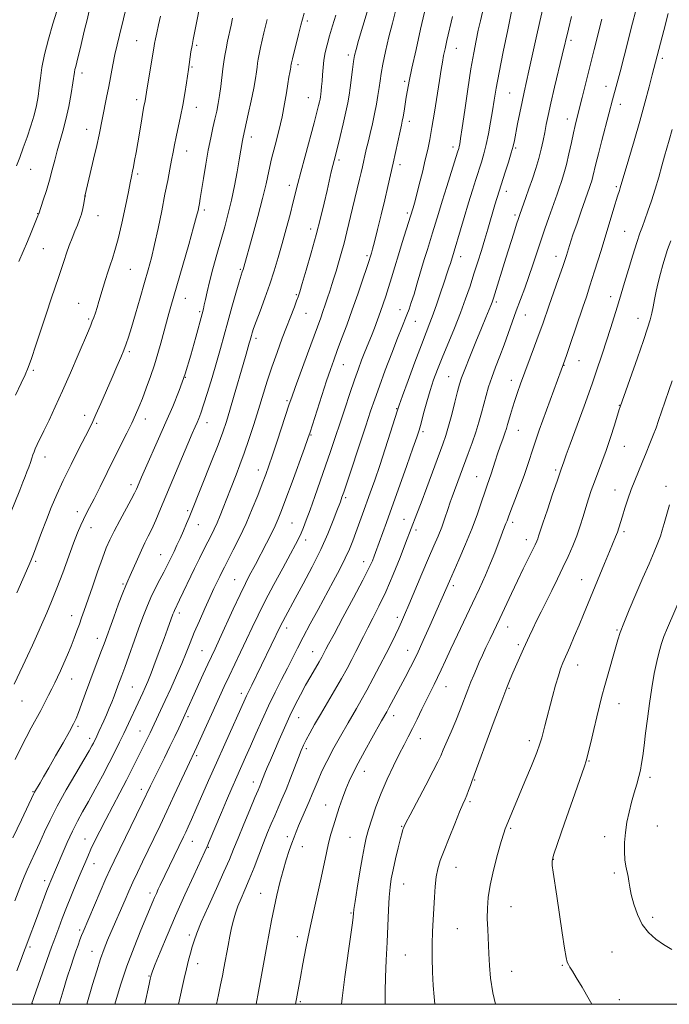
# Model space of a CAD drawing. Extents: x 2152300 to 2155200, y 304800 to 307700.
# Drawn here: x 2153555 to 2153799, y 305000 to 305369 of the extents above; entities that cross this region are included whole.
import ezdxf

# ---------------------------------------------------------------- set-up
doc = ezdxf.new("R2010")
doc.units = 0
doc.header["$MEASUREMENT"] = 0
for name, color, linetype, lineweight in [('CONTOUR INDEX', 41, 'Continuous', 13), ('CONTOUR INTERMEDIATE', 44, 'Continuous', 0), ('GRID LINE', 7, 'Continuous', 0), ('SPOT ELEVATION DTM', 2, 'Continuous', 13)]:
    doc.layers.add(name, color=color, linetype=linetype, lineweight=lineweight)

msp = doc.modelspace()

# ---------------------------------------------------------------- linework, layer by layer
at = {"layer": 'CONTOUR INDEX', "flags": 128}
for points, elevation in [([(2153595.931, 305375.548), (2153592.866, 305363.311), (2153591.998, 305359.703), (2153591.194, 305356.067), (2153590.435, 305352.238), (2153588.901, 305344.093), (2153588.066, 305339.921), (2153586.492, 305332.308), (2153585.219, 305325.97), (2153584.36, 305321.985), (2153583.186, 305316.839), (2153581.921, 305311.438), (2153579.925, 305302.985), (2153579.863, 305302.623), (2153579.493, 305300.253), (2153579.124, 305298.286), (2153578.6031, 305296.1851), (2153577.918, 305294.177), (2153577.088, 305292.148), (2153576.139, 305289.892), (2153575.105, 305287.277), (2153574.048, 305284.442), (2153573.034, 305281.597), (2153572.102, 305278.87), (2153570.1009, 305272.853), (2153567.283, 305264.4569), (2153565.5, 305259.1), (2153561.542, 305247.077), (2153559.879, 305242.096), (2153558.67, 305238.681), (2153557.557, 305235.996), (2153556.051, 305232.849), (2153553.836, 305228.391)], 1020), ([(2153662.129, 305371.584), (2153660.928, 305367.042), (2153660.045, 305363.601), (2153657.75, 305354.476), (2153657.387, 305352.92), (2153657.285, 305352.361), (2153657.2141, 305351.802), (2153657.139, 305351.318), (2153656.995, 305350.55), (2153656.755, 305349.373), (2153656.42, 305347.619), (2153655.998, 305345.1079), (2153655.48, 305341.717), (2153654.793, 305337.541), (2153653.847, 305332.732), (2153652.604, 305327.478), (2153651.2309, 305322.1149), (2153649.95, 305317.016), (2153648.893, 305312.372), (2153647.854, 305307.644), (2153646.539, 305302.111), (2153644.776, 305295.395), (2153642.875, 305288.502), (2153639.2431, 305275.539), (2153638.918, 305274.572), (2153638.535, 305273.364), (2153637.779, 305270.849), (2153636.546, 305266.639), (2153635.022, 305261.345), (2153633.465, 305255.829), (2153630.717, 305245.8249), (2153629.262, 305240.651), (2153627.598, 305234.973), (2153625.907, 305229.399), (2153624.4419, 305224.753), (2153623.381, 305221.617), (2153622.618, 305219.606), (2153621.972, 305218.097), (2153621.249, 305216.457), (2153620.193, 305214.021), (2153618.531, 305210.113), (2153608.3261, 305185.7631), (2153606.507, 305181.523), (2153605.004, 305178.182), (2153603.693, 305175.467), (2153602.439, 305172.961), (2153601.104, 305170.211), (2153599.612, 305166.94), (2153596.887, 305160.757), (2153596.008, 305158.798), (2153595.22, 305156.976), (2153594.1539, 305154.287), (2153592.567, 305150.0889), (2153590.749, 305145.187), (2153587.083, 305135.201), (2153586.136, 305132.6829), (2153583.35, 305125.367), (2153581.72, 305121.002), (2153580.121, 305116.604), (2153578.674, 305112.58), (2153577.495, 305109.354), (2153576.601, 305107.114), (2153575.622, 305105.095), (2153574.089, 305102.299), (2153571.714, 305098.071), (2153568.927, 305093.1459), (2153566.339, 305088.6029), (2153564.427, 305085.285), (2153563.136, 305083.079), (2153561.007, 305079.4851), (2153560.756, 305078.995), (2153556.087, 305069.221), (2153552.899, 305062.46)], 1030), ([(2153717.788, 305370.352), (2153715.7151, 305361.315), (2153715.0191, 305358.202), (2153714.476, 305355.645), (2153714.016, 305353.259), (2153713.526, 305350.404), (2153712.881, 305346.379), (2153711.015, 305334.502), (2153710.062, 305328.689), (2153709.254, 305324.181), (2153708.4871, 305320.441), (2153707.603, 305316.587), (2153706.505, 305312.022), (2153705.334, 305307.282), (2153704.293, 305303.188), (2153703.537, 305300.357), (2153703.031, 305298.595), (2153702.064, 305295.4731), (2153698.953, 305285.619), (2153697.508, 305280.9501), (2153696.155, 305276.461), (2153694.925, 305272.335), (2153693.818, 305268.674), (2153692.817, 305265.511), (2153691.847, 305262.619), (2153690.8161, 305259.705), (2153689.669, 305256.576), (2153688.485, 305253.436), (2153687.381, 305250.591), (2153686.434, 305248.239), (2153684.7, 305243.9991), (2153683.705, 305241.455), (2153682.5119, 305238.254), (2153681.048, 305234.1369), (2153679.282, 305228.991), (2153677.3559, 305223.266), (2153671.996, 305207.191), (2153670.186, 305201.875), (2153668.18, 305196.096), (2153666.154, 305190.3541), (2153664.353, 305185.329), (2153662.956, 305181.528), (2153661.8881, 305178.756), (2153661.008, 305176.643), (2153660.133, 305174.7551), (2153658.9219, 305172.399), (2153656.994, 305168.821), (2153654.1301, 305163.562), (2153650.777, 305157.347), (2153647.545, 305151.201), (2153644.892, 305145.898), (2153642.663, 305141.224), (2153640.551, 305136.718), (2153638.327, 305132.046), (2153633.995, 305123.006), (2153632.159, 305119.092), (2153630.387, 305115.241), (2153621.839, 305096.533), (2153618.219, 305088.747), (2153613.448, 305078.372), (2153610.674, 305072.4069), (2153608.102, 305066.984), (2153605.756, 305062.118), (2153601.5319, 305053.411), (2153599.632, 305049.436), (2153597.912, 305045.751), (2153596.387, 305042.367), (2153594.994, 305039.192), (2153589.653, 305026.964), (2153588.39, 305023.993), (2153587.125, 305020.796), (2153585.794, 305017.05), (2153584.348, 305012.531), (2153582.803, 305007.394), (2153580.642, 305000)], 1040), ([(2153773.787, 305369.373), (2153770.9691, 305357.989), (2153766.463, 305339.988), (2153764.458, 305332.099), (2153763.818, 305329.514), (2153763.1789, 305326.712), (2153762.391, 305323.042), (2153761.484, 305318.867), (2153760.529, 305314.803), (2153759.592, 305311.339), (2153758.698, 305308.451), (2153757.862, 305305.989), (2153757.0779, 305303.7611), (2153753.945, 305294.961), (2153752.479, 305290.758), (2153750.951, 305286.27), (2153747.972, 305277.273), (2153746.461, 305272.861), (2153744.89, 305268.531), (2153743.295, 305264.261), (2153741.726, 305260.019), (2153740.214, 305255.777), (2153738.717, 305251.524), (2153737.175, 305247.255), (2153735.558, 305242.988), (2153733.968, 305238.845), (2153732.537, 305234.975), (2153731.359, 305231.471), (2153730.378, 305228.206), (2153729.499, 305225.0029), (2153728.628, 305221.698), (2153727.674, 305218.213), (2153726.544, 305214.484), (2153725.188, 305210.502), (2153723.716, 305206.466), (2153717.65, 305190.273), (2153716.926, 305188.191), (2153716.021, 305185.451), (2153714.946, 305182.242), (2153713.746, 305178.885), (2153712.427, 305175.555), (2153710.851, 305171.844), (2153708.845, 305167.196), (2153706.345, 305161.344), (2153701.432, 305149.778), (2153699.83, 305146.039), (2153698.6919, 305143.448), (2153697.659, 305141.186), (2153696.422, 305138.556), (2153694.866, 305135.35), (2153692.924, 305131.481), (2153690.585, 305126.966), (2153688.068, 305122.224), (2153685.651, 305117.778), (2153683.548, 305114.027), (2153681.735, 305110.879), (2153678.635, 305105.54), (2153675.7819, 305100.53), (2153674.32, 305097.931), (2153672.837, 305095.236), (2153671.363, 305092.456), (2153669.931, 305089.614), (2153668.581, 305086.782), (2153667.357, 305084.046), (2153666.271, 305081.444), (2153665.214, 305078.831), (2153664.047, 305076.015), (2153662.687, 305072.898), (2153661.287, 305069.753), (2153660.057, 305066.944), (2153659.134, 305064.7), (2153658.38, 305062.696), (2153657.586, 305060.4701), (2153656.591, 305057.646), (2153655.441, 305054.199), (2153654.228, 305050.192), (2153653.0379, 305045.71), (2153651.905, 305040.949), (2153650.855, 305036.127), (2153649.902, 305031.405), (2153649.016, 305026.714), (2153648.153, 305021.927), (2153646.4551, 305012.279), (2153645.7109, 305008.147), (2153645.081, 305004.837), (2153644.135, 305000)], 1050), ([(2153800.1941, 305233.717), (2153799.004, 305230.163), (2153796.2321, 305222.06), (2153795.128, 305218.876), (2153794.157, 305216.164), (2153793.115, 305213.408), (2153791.853, 305210.219), (2153790.429, 305206.721), (2153788.952, 305203.165), (2153787.515, 305199.738), (2153786.136, 305196.375), (2153784.817, 305192.948), (2153783.569, 305189.402), (2153782.446, 305185.967), (2153781.512, 305182.948), (2153780.22, 305178.641), (2153779.649, 305176.952), (2153778.962, 305175.206), (2153776.646, 305169.746), (2153774.789, 305165.276), (2153766.955, 305146.166), (2153765.26, 305142.091), (2153763.497, 305137.904), (2153761.794, 305133.905), (2153759.246, 305127.998), (2153758.372, 305125.785), (2153757.501, 305123.153), (2153756.475, 305119.585), (2153755.3539, 305115.427), (2153752.462, 305104.3681), (2153751.308, 305099.8921), (2153750.62, 305097.7049), (2153749.386, 305094.398), (2153747.381, 305089.412), (2153744.973, 305083.579), (2153737.9, 305066.655), (2153737.567, 305065.802), (2153736.997, 305064.104), (2153736.06, 305060.976), (2153734.71, 305056.11), (2153733.225, 305050.317), (2153731.964, 305044.686), (2153731.203, 305040.029), (2153730.882, 305036.059), (2153730.857, 305032.212), (2153730.996, 305028.047), (2153731.442, 305019.1), (2153731.657, 305014.58), (2153732.057, 305009.785), (2153732.893, 305004.355), (2153733.89, 305000)], 1060)]:
    msp.add_lwpolyline(points, dxfattribs=dict(at, elevation=elevation))
at = {"layer": 'CONTOUR INTERMEDIATE', "flags": 128}
for points, elevation in [([(2153623.204, 305374.991), (2153621.663, 305367.308), (2153620.535, 305361.758), (2153620.1, 305359.436), (2153619.704, 305357.055), (2153618.714, 305350.441), (2153618.012, 305345.412), (2153617.415, 305341.438), (2153616.666, 305337.086), (2153615.795, 305332.797), (2153614.109, 305325.241), (2153613.49, 305322.219), (2153612.972, 305319.437), (2153612.441, 305316.51), (2153611.794, 305313.079), (2153610.9791, 305308.886), (2153609.957, 305303.695), (2153608.717, 305297.457), (2153607.371, 305290.865), (2153606.059, 305284.7971), (2153604.869, 305279.839), (2153603.677, 305275.3981), (2153602.305, 305270.5901), (2153600.652, 305264.849), (2153598.924, 305258.887), (2153597.402, 305253.736), (2153596.281, 305250.126), (2153595.394, 305247.562), (2153594.489, 305245.249), (2153593.347, 305242.504), (2153591.895, 305239.108), (2153590.097, 305234.954), (2153585.848, 305225.222), (2153584.065, 305221.174), (2153582.836, 305218.448), (2153581.728, 305216.152), (2153580.1451, 305213.045), (2153577.685, 305208.256), (2153574.713, 305202.389), (2153571.7901, 305196.418), (2153569.347, 305191.094), (2153567.305, 305186.2771), (2153565.455, 305181.605), (2153563.653, 305176.8619), (2153560.634, 305168.794), (2153559.668, 305166.316), (2153558.93, 305164.553), (2153554.319, 305154.257)], 1024), ([(2153708.283, 305376.181), (2153705.855, 305365.551), (2153704.128, 305357.906), (2153702.586, 305350.951), (2153701.552, 305346.046), (2153700.92, 305342.733), (2153700.474, 305340.0991), (2153699.629, 305334.866), (2153699.266, 305332.7079), (2153698.968, 305331.1151), (2153698.638, 305329.561), (2153698.149, 305327.348), (2153695.543, 305315.352), (2153694.587, 305311.01), (2153693.577, 305306.55), (2153692.412, 305301.589), (2153691.047, 305295.968), (2153689.67, 305290.417), (2153688.524, 305285.885), (2153687.787, 305283.063), (2153687.377, 305281.5819), (2153686.929, 305280.112), (2153686.5061, 305278.803), (2153685.638, 305276.194), (2153684.167, 305271.841), (2153682.261, 305266.286), (2153680.165, 305260.315), (2153678.104, 305254.616), (2153676.204, 305249.483), (2153674.57, 305245.1101), (2153673.242, 305241.517), (2153672.001, 305238.021), (2153670.562, 305233.763), (2153668.758, 305228.245), (2153664.349, 305214.551), (2153663.516, 305212.111), (2153662.241, 305208.55), (2153657.623, 305195.799), (2153655.3241, 305189.493), (2153653.686, 305185.0831), (2153652.466, 305182.028), (2153651.2469, 305179.3301), (2153649.722, 305176.231), (2153648.025, 305172.91), (2153643.868, 305164.923), (2153641.566, 305160.595), (2153640.093, 305157.729), (2153638.125, 305153.68), (2153635.569, 305148.197), (2153630.427, 305136.952), (2153628.726, 305133.267), (2153626.062, 305127.553), (2153624.306, 305123.725), (2153615.12, 305103.5381), (2153613.652, 305100.394), (2153611.83, 305096.602), (2153609.744, 305092.39), (2153605.8579, 305084.655), (2153604.5141, 305081.9211), (2153601.361, 305075.371), (2153590.869, 305053.818), (2153589.4129, 305050.71), (2153587.816, 305047.1251), (2153585.669, 305042.174), (2153579.237, 305027.172), (2153578.684, 305025.787), (2153578.067, 305024.149), (2153577.3449, 305022.169), (2153576.534, 305019.906), (2153575.633, 305017.352), (2153574.579, 305014.227), (2153573.294, 305010.189), (2153571.734, 305005.046), (2153570.223, 305000)], 1038), ([(2153674.062, 305370.846), (2153672.828, 305366.853), (2153671.675, 305363.034), (2153670.747, 305359.7111), (2153670.052, 305356.769), (2153669.562, 305353.986), (2153669.243, 305351.202), (2153669.037, 305348.519), (2153668.877, 305346.105), (2153668.714, 305344.093), (2153668.548, 305342.479), (2153668.396, 305341.225), (2153668.264, 305340.261), (2153668.114, 305339.386), (2153667.899, 305338.366), (2153667.552, 305336.905), (2153666.926, 305334.463), (2153665.855, 305330.4351), (2153662.474, 305317.922), (2153660.881, 305311.963), (2153659.77, 305307.679), (2153658.046, 305300.788), (2153656.854, 305296.154), (2153655.428, 305290.759), (2153653.92, 305285.218), (2153652.437, 305280.001), (2153650.918, 305275), (2153649.254, 305269.959), (2153647.407, 305264.768), (2153645.599, 305259.888), (2153644.1181, 305255.923), (2153643.172, 305253.297), (2153642.649, 305251.719), (2153642.356, 305250.717), (2153641.87, 305248.96), (2153641.543, 305247.821), (2153640.348, 305243.759), (2153639.237, 305239.913), (2153635.9451, 305228.375), (2153634.318, 305222.77), (2153632.996, 305218.4389), (2153631.658, 305214.513), (2153629.856, 305209.714), (2153627.326, 305203.242), (2153619.806, 305184.3229), (2153619.059, 305182.51), (2153618.079, 305180.199), (2153616.899, 305177.48), (2153615.649, 305174.686), (2153614.4459, 305172.098), (2153613.338, 305169.788), (2153611.499, 305166.008), (2153610.605, 305164.209), (2153609.481, 305162.029), (2153608, 305159.222), (2153606.311, 305155.946), (2153604.6319, 305152.462), (2153603.115, 305148.936), (2153601.65, 305145.155), (2153600.061, 305140.809), (2153594.841, 305126.3009), (2153593.717, 305123.229), (2153592.287, 305119.3701), (2153590.875, 305115.503), (2153590.027, 305113.3039), (2153589.066, 305110.963), (2153588.04, 305108.576), (2153587.014, 305106.256), (2153585.193, 305102.238), (2153583.968, 305099.608), (2153583.547, 305098.739), (2153583.127, 305097.914), (2153582.562, 305096.857), (2153581.504, 305094.997), (2153579.561, 305091.692), (2153576.522, 305086.581), (2153572.931, 305080.44), (2153569.514, 305074.327), (2153566.83, 305069.0741), (2153564.748, 305064.602), (2153562.968, 305060.606), (2153561.257, 305056.853), (2153559.656, 305053.401), (2153558.273, 305050.38), (2153557.162, 305047.817), (2153556.153, 305045.332), (2153553.619, 305038.823)], 1032), ([(2153569.327, 305372.366), (2153567.8949, 305367.557), (2153566.243, 305361.798), (2153564.78, 305356.0971), (2153563.81, 305351.248), (2153563.22, 305347.187), (2153562.795, 305343.639), (2153562.333, 305340.329), (2153561.712, 305336.993), (2153560.826, 305333.3691), (2153559.615, 305329.303), (2153558.211, 305325.07), (2153556.794, 305321.053), (2153555.5, 305317.5211), (2153554.297, 305314.298)], 1016), ([(2153685.837, 305372.103), (2153682.569, 305361.287), (2153681.613, 305357.963), (2153681.076, 305355.689), (2153680.71, 305353.43), (2153680.314, 305350.423), (2153679.461, 305343.641), (2153679.063, 305340.801), (2153678.574, 305337.997), (2153677.85, 305334.57), (2153676.812, 305330.132), (2153675.6481, 305325.365), (2153674.612, 305321.224), (2153673.379, 305316.379), (2153672.915, 305314.491), (2153672.3499, 305312.091), (2153670.729, 305305.087), (2153669.612, 305300.337), (2153668.252, 305294.785), (2153666.619, 305288.505), (2153664.746, 305281.725), (2153662.899, 305275.288), (2153661.406, 305270.189), (2153660.483, 305267.082), (2153659.906, 305265.263), (2153659.339, 305263.686), (2153658.501, 305261.4721), (2153653.9641, 305249.691), (2153651.974, 305244.371), (2153650.046, 305238.908), (2153648.3289, 305233.595), (2153645.086, 305222.956), (2153643.297, 305217.348), (2153641.44, 305211.79), (2153639.641, 305206.651), (2153638.01, 305202.228), (2153636.592, 305198.542), (2153634.472, 305193.138), (2153631.752, 305186.094), (2153630.622, 305183.258), (2153629.472, 305180.527), (2153628.36, 305178.102), (2153627.229, 305175.8), (2153625.99, 305173.341), (2153624.568, 305170.486), (2153622.936, 305167.162), (2153621.08, 305163.34), (2153615.444, 305151.636), (2153613.51, 305147.689), (2153613.243, 305147.063), (2153612.93, 305146.241), (2153610.901, 305140.624), (2153609.637, 305137.1749), (2153608.032, 305132.856), (2153606.301, 305128.264), (2153604.71, 305124.14), (2153603.458, 305121.036), (2153602.471, 305118.736), (2153601.606, 305116.832), (2153594.48, 305101.535), (2153592.903, 305098.232), (2153591.14, 305094.649), (2153589.033, 305090.515), (2153586.504, 305085.705), (2153583.796, 305080.671), (2153581.228, 305076.01), (2153579.033, 305072.121), (2153577.094, 305068.62), (2153575.205, 305064.925), (2153573.235, 305060.669), (2153571.349, 305056.344), (2153567.082, 305046.234), (2153566.507, 305044.796), (2153565.683, 305042.654), (2153561.76, 305032.215), (2153558.599, 305023.952), (2153558.072, 305022.537), (2153556.89, 305019.286), (2153555.758, 305016.2269), (2153554.357, 305012.493)], 1034), ([(2153581.5371, 305372.419), (2153580.703, 305369.069), (2153579.807, 305365.382), (2153578.131, 305358.241), (2153577.438, 305355.344), (2153576.884, 305353.1791), (2153576.466, 305351.623), (2153576.173, 305350.472), (2153575.972, 305349.451), (2153575.362, 305345.465), (2153574.713, 305341.467), (2153573.838, 305336.588), (2153572.807, 305331.66), (2153571.695, 305327.331), (2153569.527, 305319.966), (2153568.588, 305316.431), (2153567.671, 305312.808), (2153566.655, 305309.021), (2153565.477, 305305.095), (2153564.309, 305301.476), (2153562.599, 305296.36), (2153562.27, 305295.576), (2153559.7381, 305289.311), (2153558.345, 305285.926), (2153556.8041, 305282.2619), (2153555.191, 305278.487)], 1018), ([(2153696.434, 305372.298), (2153695.2599, 305367.885), (2153693.972, 305362.642), (2153692.723, 305357.2081), (2153691.7, 305352.432), (2153691.032, 305348.909), (2153690.606, 305346.2161), (2153690.246, 305343.677), (2153689.8069, 305340.75), (2153689.25, 305337.427), (2153688.5621, 305333.837), (2153687.753, 305330.124), (2153686.904, 305326.506), (2153686.119, 305323.219), (2153685.473, 305320.433), (2153684.047, 305313.969), (2153683.561, 305311.833), (2153682.962, 305309.298), (2153680.3061, 305298.416), (2153678.182, 305289.629), (2153677.105, 305285.364), (2153676.054, 305281.454), (2153675.058, 305277.955), (2153674.151, 305274.889), (2153673.348, 305272.238), (2153672.594, 305269.819), (2153671.819, 305267.411), (2153670.973, 305264.854), (2153670.088, 305262.249), (2153669.219, 305259.76), (2153668.362, 305257.382), (2153663.407, 305243.882), (2153658.815, 305231.262), (2153657.497, 305227.578), (2153656.593, 305224.945), (2153652.027, 305211.155), (2153650.245, 305205.836), (2153648.879, 305201.852), (2153647.72, 305198.618), (2153646.429, 305195.179), (2153644.743, 305190.808), (2153642.686, 305185.709), (2153640.355, 305180.315), (2153637.88, 305175.0549), (2153635.522, 305170.332), (2153632.234, 305163.924), (2153631.305, 305162.064), (2153630.493, 305160.395), (2153629.54, 305158.4091), (2153628.333, 305155.851), (2153626.794, 305152.531), (2153624.903, 305148.38), (2153622.868, 305143.823), (2153620.957, 305139.404), (2153619.347, 305135.4991), (2153617.856, 305131.796), (2153616.213, 305127.811), (2153614.234, 305123.231), (2153612.091, 305118.419), (2153610.042, 305113.909), (2153608.3, 305110.136), (2153604.374, 305101.7659), (2153603.68, 305100.337), (2153600.532, 305094.039), (2153599.161, 305091.26), (2153597.531, 305087.987), (2153595.509, 305084.032), (2153593.037, 305079.323), (2153590.353, 305074.251), (2153587.768, 305069.325), (2153585.539, 305064.965), (2153583.691, 305061.232), (2153582.196, 305058.1), (2153580.986, 305055.452), (2153579.841, 305052.819), (2153578.5041, 305049.643), (2153576.8, 305045.552), (2153574.892, 305040.914), (2153573.026, 305036.288), (2153571.408, 305032.148), (2153570.079, 305028.645), (2153568.247, 305023.681), (2153567.434, 305021.424), (2153559.8371, 305000)], 1036), ([(2153729.004, 305371.991), (2153728.244, 305368.646), (2153727.469, 305365.1641), (2153726.655, 305361.354), (2153725.757, 305356.722), (2153724.724, 305350.702), (2153723.549, 305343.094), (2153722.388, 305335.173), (2153721.439, 305328.582), (2153720.845, 305324.531), (2153720.524, 305322.509), (2153720.34, 305321.569), (2153720.14, 305320.8), (2153719.718, 305319.423), (2153715.672, 305306.609), (2153713.947, 305301.089), (2153712.517, 305296.446), (2153710.333, 305289.285), (2153708.361, 305282.922), (2153707.234, 305279.212), (2153704.601, 305270.326), (2153703.3661, 305266.236), (2153702.352, 305263.052), (2153701.501, 305260.5941), (2153700.716, 305258.521), (2153698.781, 305253.74), (2153697.204, 305249.765), (2153695.033, 305244.155), (2153692.604, 305237.7671), (2153690.364, 305231.761), (2153688.612, 305226.899), (2153687.051, 305222.352), (2153685.235, 305216.896), (2153676.982, 305191.9951), (2153676.329, 305190.072), (2153675.727, 305188.417), (2153674.424, 305184.969), (2153673.026, 305181.319), (2153671.015, 305176.403), (2153668.364, 305170.5121), (2153665.1381, 305164.023), (2153661.772, 305157.64), (2153658.793, 305152.151), (2153655.12, 305145.414), (2153654.1301, 305143.5571), (2153653.414, 305142.15), (2153642.492, 305119.631), (2153640.532, 305115.679), (2153640.016, 305114.558), (2153632.37, 305097.556), (2153629.25, 305090.563), (2153626.314, 305083.899), (2153621.562, 305073.018), (2153619.914, 305069.2909), (2153618.681, 305066.556), (2153617.73, 305064.497), (2153616.921, 305062.787), (2153608.1441, 305044.662), (2153607.423, 305043.143), (2153606.71, 305041.6), (2153606.031, 305040.074), (2153605.357, 305038.49), (2153600.902, 305027.772), (2153598.334, 305021.374), (2153595.689, 305014.303), (2153593.279, 305007.129), (2153591.127, 305000)], 1042), ([(2153739.993, 305372.2609), (2153738.537, 305365.375), (2153736.815, 305357.097), (2153735.251, 305349.311), (2153734.158, 305343.429), (2153733.411, 305338.967), (2153732.7759, 305334.965), (2153732.063, 305330.693), (2153731.267, 305326.331), (2153730.424, 305322.286), (2153729.561, 305318.836), (2153728.655, 305315.741), (2153726.57, 305309.175), (2153725.313, 305305.163), (2153723.855, 305300.427), (2153722.204, 305294.983), (2153717.018, 305277.763), (2153716.594, 305276.427), (2153716.088, 305274.922), (2153714.518, 305270.301), (2153713.317, 305266.701), (2153711.953, 305262.654), (2153710.597, 305258.783), (2153709.342, 305255.442), (2153707.958, 305251.91), (2153706.138, 305247.194), (2153703.725, 305240.751), (2153701.171, 305233.818), (2153699.076, 305228.079), (2153697.841, 305224.643), (2153697.057, 305222.319), (2153694.549, 305214.444), (2153692.561, 305208.274), (2153690.494, 305201.9779), (2153688.6289, 305196.473), (2153686.977, 305191.748), (2153684.096, 305183.718), (2153681.602, 305176.87), (2153680.446, 305173.791), (2153679.176, 305170.67), (2153677.594, 305167.207), (2153675.554, 305163.163), (2153673.099, 305158.553), (2153667.349, 305147.999), (2153664.417, 305142.587), (2153661.799, 305137.672), (2153659.668, 305133.5449), (2153655.902, 305126.074), (2153653.712, 305121.799), (2153651.299, 305117.044), (2153648.802, 305111.935), (2153646.352, 305106.633), (2153644.049, 305101.4501), (2153641.984, 305096.735), (2153640.203, 305092.702), (2153636.887, 305085.233), (2153635.033, 305080.992), (2153633.069, 305076.446), (2153631.111, 305071.866), (2153626.534, 305060.987), (2153625.763, 305059.188), (2153624.912, 305057.32), (2153620.728, 305048.35), (2153617.363, 305041.019), (2153613.855, 305033.159), (2153610.711, 305025.802), (2153608.153, 305019.574), (2153606.329, 305015.005), (2153605.316, 305012.413), (2153604.895, 305011.284), (2153604.776, 305010.892), (2153604.433, 305009.376), (2153604.0509, 305007.59), (2153602.453, 305000)], 1044), ([(2153751.626, 305373.333), (2153750.508, 305368.4461), (2153749.165, 305362.361), (2153746.459, 305349.989), (2153744.6431, 305341.903), (2153743.873, 305338.342), (2153743.038, 305334.25), (2153742.214, 305330.061), (2153741.026, 305323.878), (2153740.547, 305321.738), (2153739.849, 305319.212), (2153738.787, 305315.7489), (2153737.567, 305311.92), (2153735.282, 305304.814), (2153733.728, 305299.671), (2153731.035, 305290.618), (2153729.885, 305286.796), (2153728.623, 305282.661), (2153727.2719, 305278.303), (2153725.859, 305273.82), (2153724.383, 305269.263), (2153722.738, 305264.475), (2153720.793, 305259.2501), (2153718.49, 305253.513), (2153713.877, 305242.411), (2153712.126, 305238.005), (2153710.713, 305234.113), (2153709.442, 305230.167), (2153708.171, 305225.805), (2153706.976, 305221.483), (2153705.992, 305217.861), (2153705.251, 305215.2559), (2153704.392, 305212.6), (2153702.953, 305208.478), (2153700.643, 305201.974), (2153692.985, 305180.576), (2153688.939, 305169.356), (2153688.428, 305167.989), (2153687.7349, 305166.261), (2153686.463, 305163.491), (2153684.173, 305158.952), (2153680.668, 305152.339), (2153676.722, 305145.026), (2153673.353, 305138.809), (2153671.318, 305135.019), (2153670.334, 305133.143), (2153669.409, 305131.337), (2153668.771, 305130.174), (2153667.789, 305128.455), (2153664.6079, 305122.974), (2153662.695, 305119.594), (2153660.76, 305116.041), (2153658.8069, 305112.261), (2153656.804, 305108.141), (2153654.751, 305103.659), (2153652.759, 305099.138), (2153650.971, 305094.987), (2153649.497, 305091.536), (2153648.332, 305088.778), (2153647.438, 305086.622), (2153645.89, 305082.737), (2153645.499, 305081.802), (2153644.853, 305080.29), (2153643.663, 305077.477), (2153641.766, 305072.946), (2153639.515, 305067.524), (2153637.391, 305062.3441), (2153635.71, 305058.172), (2153634.115, 305054.29), (2153632.083, 305049.613), (2153629.293, 305043.457), (2153626.231, 305036.748), (2153623.586, 305030.819), (2153621.867, 305026.649), (2153620.865, 305023.817), (2153620.194, 305021.551), (2153619.531, 305019.186), (2153618.808, 305016.491), (2153618.019, 305013.339), (2153617.154, 305009.62), (2153615.011, 305000)], 1046), ([(2153786.423, 305372.106), (2153785.34, 305367.871), (2153782.182, 305355.414), (2153780.683, 305349.558), (2153779.594, 305345.425), (2153777.875, 305339.146), (2153776.458, 305333.796), (2153773.795, 305323.818), (2153772.5109, 305318.8649), (2153771.587, 305315.096), (2153770.482, 305310.3761), (2153770.043, 305308.754), (2153769.624, 305307.403), (2153769.233, 305306.25), (2153766.096, 305297.392), (2153764.526, 305292.892), (2153762.999, 305288.415), (2153761.712, 305284.497), (2153760.5099, 305280.776), (2153759.148, 305276.662), (2153757.469, 305271.788), (2153754.049, 305262.051), (2153751.654, 305255.152), (2153750.335, 305251.468), (2153748.608, 305246.784), (2153743.328, 305232.643), (2153742.126, 305229.316), (2153741.127, 305226.389), (2153740.252, 305223.621), (2153739.505, 305221.094), (2153738.908, 305218.97), (2153738.456, 305217.319), (2153738.023, 305215.833), (2153737.457, 305214.1101), (2153736.651, 305211.857), (2153735.6911, 305209.208), (2153734.71, 305206.407), (2153733.816, 305203.67), (2153732.282, 305198.818), (2153731.588, 305196.786), (2153730.836, 305194.653), (2153729.917, 305191.965), (2153728.725, 305188.358), (2153727.1701, 305183.831), (2153725.163, 305178.476), (2153722.709, 305172.511), (2153720.18, 305166.678), (2153716.613, 305158.622), (2153709.292, 305141.875), (2153706.858, 305136.418), (2153704.386, 305131.077), (2153702.1051, 305126.444), (2153700.042, 305122.485), (2153693.934, 305111.101), (2153693.159, 305109.686), (2153691.194, 305106.239), (2153687.596, 305099.831), (2153684.934, 305095.042), (2153682.418, 305090.429), (2153680.487, 305086.731), (2153679.027, 305083.652), (2153677.784, 305080.643), (2153676.555, 305077.289), (2153675.341, 305073.723), (2153674.195, 305070.211), (2153673.159, 305066.939), (2153672.217, 305063.759), (2153671.346, 305060.445), (2153670.503, 305056.765), (2153668.492, 305047.361), (2153665.648, 305034.57), (2153664.164, 305027.694), (2153662.824, 305021.089), (2153661.683, 305015.141), (2153660.775, 305010.22), (2153658.9541, 305000)], 1052), ([(2153798.733, 305371.481), (2153797.123, 305365.089), (2153792.711, 305348.443), (2153791.528, 305343.926), (2153789.939, 305337.957), (2153788.031, 305331.027), (2153785.933, 305323.711), (2153783.93, 305316.909), (2153780.712, 305306.122), (2153780.394, 305305.133), (2153779.703, 305302.935), (2153778.33, 305298.469), (2153773.511, 305282.638), (2153771.112, 305274.853), (2153769.352, 305269.32), (2153768.0029, 305265.259), (2153766.67, 305261.329), (2153761.844, 305246.926), (2153760.709, 305243.646), (2153759.934, 305241.492), (2153758.547, 305237.747), (2153750.3291, 305215.199), (2153749.144, 305211.877), (2153748.14, 305208.908), (2153746.034, 305202.315), (2153744.651, 305198.25), (2153742.945, 305193.585), (2153741.185, 305188.948), (2153739.723, 305185.131), (2153738.805, 305182.693), (2153738.274, 305181.252), (2153737.867, 305180.1949), (2153736.715, 305177.403), (2153735.902, 305175.305), (2153734.904, 305172.581), (2153733.661, 305169.242), (2153732.103, 305165.328), (2153730.18, 305160.876), (2153727.906, 305155.895), (2153725.314, 305150.389), (2153719.656, 305138.5509), (2153717.135, 305133.228), (2153715.132, 305128.898), (2153713.54, 305125.416), (2153712.175, 305122.501), (2153710.867, 305119.865), (2153709.507, 305117.202), (2153708.003, 305114.2), (2153706.305, 305110.671), (2153704.521, 305106.92), (2153702.797, 305103.3749), (2153701.222, 305100.3), (2153699.6369, 305097.299), (2153697.823, 305093.811), (2153695.642, 305089.437), (2153693.284, 305084.421), (2153691.022, 305079.165), (2153689.083, 305074.056), (2153687.513, 305069.4), (2153686.312, 305065.487), (2153685.4459, 305062.39), (2153684.739, 305059.322), (2153683.98, 305055.28), (2153683.029, 305049.678), (2153682.039, 305043.587), (2153681.238, 305038.493), (2153680.7879, 305035.49), (2153680.611, 305034.099), (2153680.5041, 305032.623), (2153680.265, 305030.57), (2153679.682, 305026.19), (2153677.474, 305010.26), (2153676.416, 305002.282), (2153676.147, 305000)], 1054), ([(2153608.29, 305370.465), (2153607.534, 305367.161), (2153606.896, 305364.253), (2153606.411, 305361.921), (2153606.078, 305360.185), (2153605.7749, 305358.417), (2153603.2879, 305343.6301), (2153602.489, 305338.77), (2153602.064, 305336.627), (2153601.668, 305334.449), (2153601.095, 305331.11), (2153599.719, 305322.949), (2153599.087, 305319.305), (2153598.546, 305316.286), (2153598.108, 305313.948), (2153597.78, 305312.302), (2153597.371, 305310.362), (2153596.893, 305307.913), (2153596.228, 305304.652), (2153595.098, 305299.271), (2153593.7069, 305292.872), (2153592.336, 305286.955), (2153591.202, 305282.647), (2153590.257, 305279.589), (2153589.389, 305277.05), (2153588.511, 305274.434), (2153587.626, 305271.688), (2153586.762, 305268.891), (2153585.181, 305263.521), (2153584.479, 305261.181), (2153583.839, 305259.196), (2153583.25, 305257.515), (2153582.696, 305256.05), (2153582.111, 305254.599), (2153581.223, 305252.4879), (2153577.371, 305243.434), (2153574.505, 305236.765), (2153571.531, 305229.983), (2153568.809, 305223.981), (2153566.459, 305218.967), (2153564.54, 305214.979), (2153562.038, 305209.861), (2153561.3149, 305208.299), (2153560.826, 305207.084), (2153560.444, 305205.974), (2153560.032, 305204.725), (2153559.4891, 305203.167), (2153558.85, 305201.404), (2153558.183, 305199.615), (2153557.514, 305197.864), (2153556.685, 305195.76), (2153555.493, 305192.802), (2153551.973, 305184.148)], 1022), ([(2153635.296, 305369.652), (2153634.75, 305367.075), (2153633.456, 305361.099), (2153632.859, 305358.216), (2153632.395, 305355.709), (2153632.024, 305353.318), (2153631.683, 305350.663), (2153630.9069, 305344.042), (2153630.45, 305340.677), (2153629.938, 305337.656), (2153629.358, 305334.815), (2153628.692, 305331.886), (2153627.932, 305328.613), (2153627.093, 305324.791), (2153626.195, 305320.229), (2153625.272, 305314.915), (2153624.4071, 305309.56), (2153623.6949, 305305.053), (2153623.202, 305302.04), (2153622.875, 305300.194), (2153622.6349, 305298.944), (2153622.364, 305297.655), (2153621.811, 305295.437), (2153620.692, 305291.34), (2153618.853, 305284.855), (2153612.179, 305261.658), (2153611.434, 305259.012), (2153608.385, 305247.826), (2153607.286, 305243.998), (2153605.984, 305239.786), (2153604.487, 305235.326), (2153602.9239, 305230.955), (2153601.458, 305227.061), (2153600.183, 305223.8759), (2153598.933, 305221.011), (2153597.473, 305217.92), (2153595.621, 305214.165), (2153590.894, 305204.715), (2153585.594, 305194.015), (2153583.341, 305189.5109), (2153581.653, 305186.225), (2153580.399, 305183.823), (2153579.364, 305181.781), (2153578.344, 305179.586), (2153577.167, 305176.768), (2153575.67, 305172.871), (2153571.6, 305161.749), (2153569.432, 305156.002), (2153567.438, 305151.059), (2153565.588, 305146.755), (2153560.218, 305134.63), (2153558.439, 305130.69), (2153556.691, 305126.934), (2153553.413, 305119.973)], 1026), ([(2153648.285, 305369.155), (2153647.644, 305366.67), (2153647.062, 305364.255), (2153646.43, 305361.516), (2153645.801, 305358.701), (2153645.27, 305356.22), (2153644.904, 305354.352), (2153644.66, 305352.863), (2153644.468, 305351.389), (2153644.247, 305349.567), (2153643.881, 305347.044), (2153643.245, 305343.4669), (2153642.277, 305338.725), (2153641.183, 305333.668), (2153639.268, 305325.055), (2153639.0289, 305323.807), (2153637.824, 305316.649), (2153637.0239, 305312.139), (2153636.027, 305306.886), (2153634.895, 305301.501), (2153633.678, 305296.438), (2153632.367, 305291.531), (2153629.412, 305281.042), (2153627.925, 305275.673), (2153626.658, 305270.885), (2153625.744, 305267.099), (2153625.128, 305264.273), (2153624.711, 305262.2511), (2153624.368, 305260.731), (2153623.879, 305258.826), (2153621.5561, 305250.093), (2153619.6661, 305243.349), (2153617.52, 305236.387), (2153615.265, 305230.059), (2153612.878, 305224.159), (2153610.297, 305218.217), (2153607.527, 305211.967), (2153602.648, 305201.003), (2153601.159, 305197.613), (2153600.251, 305195.504), (2153599.214, 305193.068), (2153598.522, 305191.64), (2153597.285, 305189.289), (2153593.006, 305181.411), (2153590.861, 305177.377), (2153589.252, 305174.141), (2153587.932, 305171.08), (2153586.498, 305167.276), (2153584.678, 305162.148), (2153582.704, 305156.469), (2153579.637, 305147.61), (2153578.68, 305144.891), (2153577.839, 305142.544), (2153576.926, 305140.03), (2153575.888, 305137.2579), (2153574.7081, 305134.251), (2153573.391, 305131.069), (2153572.036, 305127.924), (2153570.764, 305125.068), (2153569.656, 305122.663), (2153568.625, 305120.511), (2153567.545, 305118.324), (2153566.31, 305115.872), (2153564.906, 305113.147), (2153563.34, 305110.196), (2153559.79, 305103.689), (2153557.869, 305100.06), (2153555.881, 305096.113), (2153553.791, 305091.75)], 1028), ([(2153762.439, 305370.358), (2153761.274, 305365.557), (2153758.977, 305355.831), (2153756.119, 305343.819), (2153754.711, 305337.784), (2153753.695, 305333.229), (2153752.9821, 305329.823), (2153752.398, 305326.893), (2153751.783, 305323.873), (2153751.054, 305320.617), (2153750.142, 305317.086), (2153749.012, 305313.288), (2153747.755, 305309.42), (2153746.491, 305305.727), (2153745.332, 305302.432), (2153743.049, 305296.081), (2153742.5551, 305294.626), (2153741.853, 305292.463), (2153740.765, 305289.056), (2153737.839, 305279.776), (2153733.144, 305264.6899), (2153732.663, 305263.28), (2153732.154, 305261.98), (2153730.264, 305257.458), (2153728.638, 305253.533), (2153726.511, 305248.321), (2153724.267, 305242.753), (2153722.387, 305238.013), (2153721.208, 305234.883), (2153720.462, 305232.549), (2153719.738, 305229.798), (2153718.723, 305225.781), (2153717.5221, 305221.101), (2153716.343, 305216.729), (2153715.306, 305213.289), (2153714.178, 305210.0329), (2153708.135, 305193.695), (2153705.998, 305187.96), (2153704.473, 305183.929), (2153700.226, 305172.903), (2153698.121, 305167.558), (2153695.495, 305161.09), (2153692.745, 305154.676), (2153690.208, 305149.254), (2153687.966, 305144.819), (2153686.039, 305141.129), (2153684.4179, 305137.944), (2153681.563, 305132.205), (2153680.026, 305129.221), (2153678.246, 305125.907), (2153676.1111, 305122.087), (2153673.577, 305117.688), (2153668.295, 305108.657), (2153666.092, 305104.853), (2153664.3081, 305101.706), (2153662.939, 305099.191), (2153661.935, 305097.19), (2153661.0609, 305095.189), (2153660.032, 305092.578), (2153657.029, 305084.736), (2153655.373, 305080.555), (2153653.841, 305076.895), (2153652.431, 305073.675), (2153651.102, 305070.672), (2153649.803, 305067.656), (2153648.445, 305064.372), (2153646.927, 305060.555), (2153643.345, 305051.313), (2153641.541, 305046.797), (2153639.91, 305042.926), (2153638.495, 305039.647), (2153637.317, 305036.791), (2153636.38, 305034.175), (2153635.6131, 305031.567), (2153634.924, 305028.719), (2153634.246, 305025.484), (2153633.597, 305022.107), (2153632.047, 305013.572), (2153631.487, 305010.695), (2153630.782, 305007.271), (2153630.001, 305003.536), (2153629.276, 305000)], 1048), ([(2153800.169, 305327.984), (2153799.089, 305324.018), (2153797.355, 305317.912), (2153796.353, 305314.321), (2153795.143, 305310.056), (2153793.81, 305305.56), (2153792.442, 305301.238), (2153791.133, 305297.35), (2153789.98, 305294.117), (2153789.0229, 305291.581), (2153788.083, 305289.05), (2153786.924, 305285.653), (2153785.405, 305280.8511), (2153783.758, 305275.445), (2153782.3089, 305270.57), (2153780.4831, 305264.253), (2153779.617, 305261.367), (2153778.458, 305257.685), (2153777.059, 305253.351), (2153774.041, 305244.147), (2153771.572, 305236.709), (2153770.802, 305234.431), (2153770.182, 305232.654), (2153767.143, 305224.275), (2153761.906, 305209.963), (2153760.448, 305205.947), (2153759.543, 305203.406), (2153758.572, 305200.588), (2153758.069, 305199.164), (2153757.041, 305196.187), (2153755.35, 305191.227), (2153753.39, 305185.435), (2153751.6891, 305180.3581), (2153750.09, 305175.456), (2153749.763, 305174.496), (2153749.394, 305173.583), (2153748.794, 305172.282), (2153747.791, 305170.228), (2153744.342, 305163.2519), (2153742.168, 305158.7759), (2153739.9021, 305154.011), (2153735.522, 305144.691), (2153731.869, 305137.004), (2153730.354, 305133.787), (2153729.031, 305130.903), (2153727.86, 305128.27), (2153726.791, 305125.805), (2153725.769, 305123.397), (2153724.7179, 305120.836), (2153723.555, 305117.885), (2153720.708, 305110.455), (2153719.052, 305106.312), (2153717.306, 305102.184), (2153714.313, 305095.37), (2153713.365, 305093.169), (2153712.333, 305090.919), (2153710.601, 305087.473), (2153707.809, 305082.147), (2153701.872, 305070.983), (2153700.293, 305067.984), (2153699.622, 305066.648), (2153699.391, 305066.097), (2153699.191, 305065.517), (2153698.8579, 305064.3679), (2153698.284, 305062.173), (2153697.417, 305058.674), (2153696.417, 305054.479), (2153695.498, 305050.414), (2153694.824, 305047.041), (2153694.364, 305043.88), (2153694.041, 305040.189), (2153693.782, 305035.401), (2153693.264, 305023.259), (2153692.943, 305016.587), (2153692.649, 305010.234), (2153692.481, 305004.8521), (2153692.51, 305000.87), (2153692.563, 305000)], 1056), ([(2153799.668, 305286.252), (2153798.453, 305282.996), (2153797.524, 305280.138), (2153796.695, 305277.252), (2153795.824, 305274.028), (2153794.957, 305270.619), (2153794.187, 305267.296), (2153793.574, 305264.273), (2153793.061, 305261.544), (2153792.558, 305259.049), (2153791.947, 305256.598), (2153790.995, 305253.4839), (2153789.436, 305248.8741), (2153787.159, 305242.365), (2153780.646, 305223.995), (2153780.338, 305223.023), (2153778.5289, 305217.177), (2153777.053, 305212.518), (2153775.439, 305207.678), (2153773.858, 305203.296), (2153771.029, 305195.897), (2153769.8419, 305192.642), (2153768.773, 305189.491), (2153767.7699, 305186.282), (2153766.771, 305182.888), (2153765.689, 305179.321), (2153764.43, 305175.622), (2153762.922, 305171.822), (2153761.18, 305167.892), (2153759.24, 305163.79), (2153757.152, 305159.509), (2153755.015, 305155.196), (2153751.02, 305147.183), (2153749.318, 305143.728), (2153747.876, 305140.728), (2153746.698, 305138.176), (2153744.495, 305133.232), (2153740.464, 305124.315), (2153739.387, 305121.837), (2153738.145, 305118.743), (2153736.254, 305113.77), (2153733.449, 305106.239), (2153725.06, 305083.586), (2153724.509, 305082.025), (2153723.838, 305080.159), (2153723.159, 305078.373), (2153722.521, 305076.862), (2153721.716, 305075.043), (2153720.4749, 305072.138), (2153718.646, 305067.684), (2153716.551, 305062.471), (2153714.63, 305057.601), (2153713.227, 305053.87), (2153712.296, 305050.851), (2153711.693, 305047.813), (2153711.289, 305044.1911), (2153711.002, 305040.108), (2153710.535, 305031.634), (2153710.337, 305027.29), (2153710.221, 305022.581), (2153710.227, 305017.382), (2153710.352, 305012.049), (2153710.579, 305007.056), (2153710.8911, 305002.76), (2153711.157, 305000)], 1058), ([(2153799.189, 305187.283), (2153797.168, 305180.222), (2153796.456, 305177.693), (2153795.792, 305175.549), (2153794.873, 305173.056), (2153793.457, 305169.619), (2153791.555, 305165.184), (2153789.2371, 305159.838), (2153786.632, 305153.8), (2153784.093, 305147.836), (2153782.033, 305142.846), (2153780.721, 305139.395), (2153779.849, 305136.69), (2153774.968, 305119.578), (2153773.856, 305115.547), (2153772.894, 305111.851), (2153771.91, 305107.818), (2153770.793, 305103.0429), (2153769.675, 305098.201), (2153768.745, 305094.233), (2153768.068, 305091.616), (2153767.206, 305088.953), (2153762.9139, 305076.767), (2153759.809, 305067.91), (2153757.167, 305060.34), (2153755.666, 305055.894), (2153755.136, 305053.652), (2153755.196, 305052.001), (2153755.531, 305049.556), (2153756.874, 305040.595), (2153758.913, 305026.857), (2153759.806, 305021.061), (2153760.414, 305017.569), (2153760.842, 305015.839), (2153761.257, 305014.925), (2153761.83, 305013.969), (2153762.757, 305012.473), (2153764.24, 305010.03), (2153766.401, 305006.368), (2153769.0469, 305001.758), (2153770.023, 305000)], 1062), ([(2153803.544, 305152.968), (2153798.4, 305141.135), (2153797.076, 305137.893), (2153796.138, 305135.21), (2153795.267, 305132.198), (2153794.391, 305128.537), (2153793.498, 305124.05), (2153792.591, 305118.6741), (2153791.712, 305112.811), (2153790.9129, 305106.977), (2153790.235, 305101.626), (2153789.667, 305096.97), (2153789.186, 305093.161), (2153788.757, 305090.24), (2153788.294, 305087.813), (2153787.7, 305085.377), (2153786.908, 305082.533), (2153785.976, 305079.289), (2153784.996, 305075.758), (2153784.057, 305072.045), (2153783.248, 305068.239), (2153782.656, 305064.424), (2153782.348, 305060.7), (2153782.305, 305057.237), (2153782.487, 305054.224), (2153782.843, 305051.78), (2153783.667, 305047.945), (2153783.965, 305046.108), (2153784.3, 305043.95), (2153784.853, 305041.156), (2153785.782, 305037.564), (2153787.148, 305033.613), (2153788.985, 305029.896), (2153791.304, 305026.87), (2153794.014, 305024.439), (2153796.999, 305022.375), (2153800.091, 305020.511)], 1064)]:
    msp.add_lwpolyline(points, dxfattribs=dict(at, elevation=elevation))
at = {"layer": 'GRID LINE', "flags": 128}
msp.add_lwpolyline([(2152500, 305000), (2155000, 305000), (2155000, 307500), (2152500, 307500), (2152500, 305000)], dxfattribs=at)
at = {"layer": 'SPOT ELEVATION DTM'}
for p in [(2153663.37, 305368.69, 1030.31), (2153599.38, 305361.32, 1021.03), (2153621.87, 305359.54, 1024.26), (2153762.19, 305361.33, 1048.34), (2153678.78, 305355.91, 1033.6), (2153719.28, 305358.45, 1040.78), (2153659.81, 305352.26, 1030.4), (2153796.48, 305354.69, 1054.34), (2153578.85, 305349.15, 1018.47), (2153620.06, 305351.36, 1024.17), (2153699.89, 305346.06, 1037.72), (2153739.21, 305341.68, 1045.03), (2153775.36, 305344.2, 1051.35), (2153599.37, 305339.14, 1021.56), (2153663.72, 305339.96, 1031.16), (2153621.68, 305336.3, 1024.67), (2153780.72, 305337.34, 1052.57), (2153701.56, 305331.03, 1038.47), (2153760.91, 305331.95, 1049.39), (2153580.61, 305328.02, 1019.33), (2153642.36, 305325.1, 1028.51), (2153618.1, 305319.87, 1024.73), (2153717.97, 305321.4, 1041.53), (2153741.54, 305321.02, 1046.2), (2153675.2, 305316.48, 1034.32), (2153559.54, 305313.03, 1016.85), (2153698.06, 305314.76, 1038.47), (2153599.75, 305311.25, 1022.28), (2153656.56, 305307.08, 1031.48), (2153738.03, 305304.75, 1046.55), (2153779.24, 305306.48, 1053.76), (2153580.07, 305302.98, 1020.02), (2153624.72, 305297.78, 1026.34), (2153562.24, 305296.45, 1017.95), (2153584.86, 305295.72, 1020.74), (2153700.83, 305296.72, 1039.68), (2153741.28, 305295.89, 1047.7), (2153664.57, 305290.66, 1033.5), (2153782.44, 305289.74, 1055.09), (2153564.33, 305283.32, 1018.97), (2153685.72, 305280.71, 1037.73), (2153720.88, 305280.24, 1044.61), (2153756.61, 305280.46, 1051.38), (2153596.9, 305275.6, 1022.9), (2153638.19, 305275.58, 1029.82), (2153617.53, 305264.73, 1026.72), (2153659.23, 305266.05, 1033.83), (2153777.16, 305265.26, 1055.43), (2153577.61, 305262.84, 1021.2), (2153698.17, 305260.45, 1041.3), (2153734.28, 305263.25, 1048.31), (2153581.32, 305256.93, 1021.78), (2153622.99, 305259.63, 1027.79), (2153662.81, 305259.1, 1034.85), (2153745.17, 305258.46, 1050.82), (2153787.38, 305257.14, 1057.37), (2153703.88, 305256.06, 1042.84), (2153644.09, 305249.72, 1032.39), (2153596.61, 305244.7, 1024.28), (2153560.61, 305237.71, 1020.23), (2153676.86, 305239.76, 1038.8), (2153759.61, 305239.56, 1054.06), (2153765.24, 305241.25, 1054.81), (2153617.62, 305235.04, 1028), (2153716.39, 305235.28, 1047.14), (2153739.9, 305233.88, 1051.42), (2153655.74, 305226.25, 1035.77), (2153696.82, 305223.36, 1043.89), (2153780.34, 305224.53, 1057.94), (2153579.86, 305220.85, 1023.49), (2153602.55, 305219.49, 1026.57), (2153584.28, 305217.77, 1024.21), (2153625.65, 305218.06, 1030.63), (2153664.72, 305213.42, 1038.13), (2153706.75, 305214.71, 1046.31), (2153742.54, 305215.12, 1052.85), (2153782.3, 305209.13, 1058.84), (2153564.89, 305205.14, 1022.6), (2153644.98, 305200.32, 1035.38), (2153726.92, 305197.84, 1051.19), (2153756.48, 305200.35, 1055.72), (2153597.18, 305194.86, 1027.54), (2153797.92, 305194.25, 1061.6), (2153677.76, 305189.89, 1042.29), (2153778.79, 305192.78, 1059.28), (2153577.08, 305184.73, 1025.45), (2153618.47, 305185.06, 1031.71), (2153582.17, 305178.69, 1026.68), (2153622.45, 305179.81, 1032.77), (2153657.61, 305180.38, 1039.02), (2153699.67, 305181.85, 1047.24), (2153740.31, 305180.72, 1054.37), (2153704.07, 305177.85, 1048.38), (2153782.14, 305177.17, 1060.31), (2153662.67, 305174.04, 1040.51), (2153745.51, 305174.17, 1055.42), (2153608.39, 305168.57, 1031.2), (2153561.44, 305166.08, 1024.24), (2153684.42, 305165.9, 1045.35), (2153594.26, 305157.54, 1029.81), (2153636.07, 305159.16, 1037.14), (2153718.13, 305157.01, 1052.39), (2153766.25, 305159.24, 1059.25), (2153574.92, 305145.67, 1027.34), (2153615.33, 305146.71, 1034.41), (2153697.05, 305145.04, 1049.58), (2153655.59, 305141.11, 1042.52), (2153738.46, 305141.41, 1056.69), (2153779.54, 305140.34, 1061.85), (2153584.58, 305137.18, 1029.41), (2153742.45, 305134.86, 1057.67), (2153623.86, 305132.61, 1037.1), (2153665.35, 305132.2, 1045.23), (2153700.95, 305132.71, 1051.24), (2153764.72, 305127.23, 1060.68), (2153574.98, 305121.96, 1028.75), (2153597.66, 305118.97, 1032.99), (2153638.63, 305116.54, 1041.54), (2153715.31, 305119.03, 1054.79), (2153738.94, 305118.46, 1058.14), (2153556.34, 305113.76, 1026.8), (2153780.26, 305112.65, 1062.78), (2153618.53, 305107.85, 1038.29), (2153660.04, 305107.5, 1046.76), (2153695.68, 305108.15, 1052.56), (2153577.37, 305104.17, 1030.29), (2153600.52, 305102.42, 1035.16), (2153581.71, 305099.69, 1031.52), (2153705.79, 305099.64, 1054.7), (2153746.67, 305098.83, 1059.53), (2153662.93, 305095.82, 1048.33), (2153621.82, 305093.19, 1040.3), (2153768.96, 305091.24, 1062.09), (2153684.74, 305087.35, 1052.68), (2153643.14, 305083.37, 1045.42), (2153726.12, 305084.08, 1058.12), (2153791.84, 305085.13, 1064.38), (2153560.48, 305079.67, 1029.89), (2153601.08, 305080.63, 1037.47), (2153724.36, 305075.94, 1058.26), (2153670.23, 305074.76, 1051.25), (2153698.72, 305066.78, 1055.9), (2153739.64, 305066.02, 1060.2), (2153794.6, 305066.83, 1064.94), (2153579.95, 305061.99, 1035.24), (2153620.26, 305061.16, 1042.76), (2153655.88, 305062.91, 1049.58), (2153679.41, 305062.55, 1053.07), (2153774.94, 305062.84, 1063.45), (2153626.18, 305058.88, 1044.1), (2153661.48, 305059.11, 1050.71), (2153755.57, 305054.3, 1062.05), (2153583.38, 305052.74, 1036.72), (2153719.06, 305051.38, 1058.75), (2153564.77, 305046.34, 1033.53), (2153778.52, 305049.23, 1063.72), (2153699.49, 305045.14, 1056.83), (2153604.31, 305041.73, 1041.55), (2153645.85, 305041.62, 1049.19), (2153739.75, 305036.64, 1060.9), (2153679.75, 305034.29, 1053.87), (2153792.85, 305032.61, 1064.42), (2153578.01, 305027.89, 1037.71), (2153719.58, 305028.31, 1058.91), (2153619.08, 305025.99, 1045.62), (2153659.6, 305025.35, 1051.49), (2153559.36, 305021.53, 1034.32), (2153582.61, 305019.8, 1039.27), (2153700.15, 305018.52, 1057.06), (2153777.65, 305019.62, 1063.04), (2153622.2, 305015.23, 1046.61), (2153758.95, 305014.56, 1061.87), (2153603.96, 305010.67, 1043.88), (2153739.99, 305012.37, 1060.77), (2153780.36, 305001.69, 1062.54), (2153560.17, 305000.22, 1036.05), (2153660.69, 305001.03, 1052.21)]:
    msp.add_point(p, dxfattribs=at)

doc.saveas('drawing.dxf')
